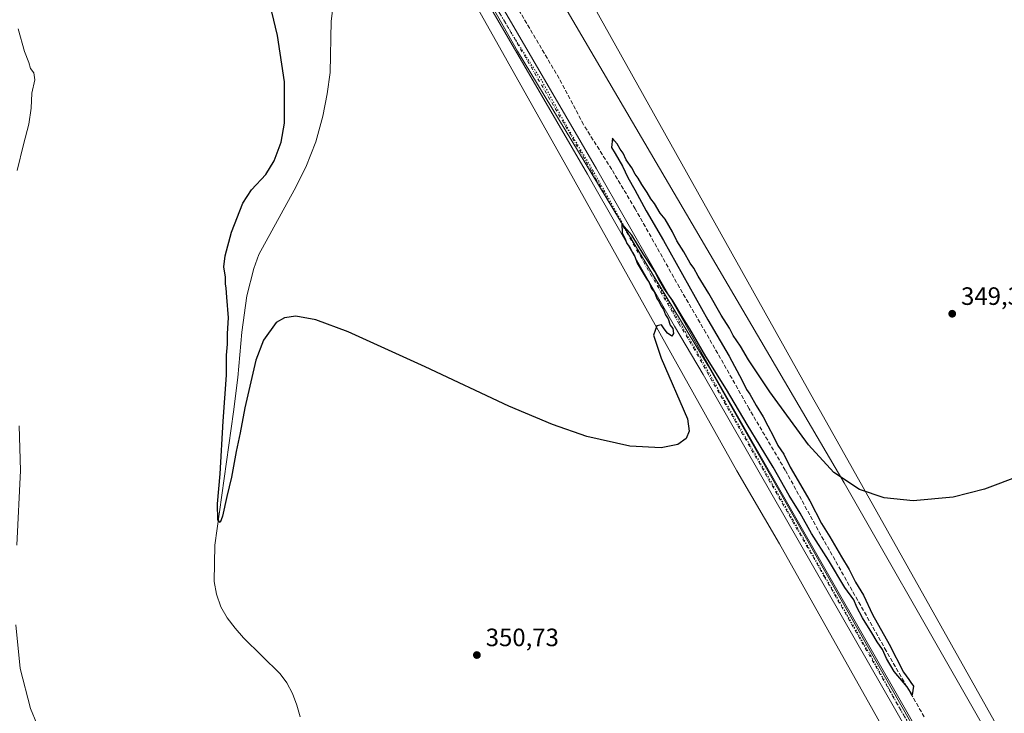
# Model space of a CAD drawing. Units: metres. Extents: x 587301 to 590755, y 4703533 to 4705890.
# Drawn here: x 589136 to 589528, y 4705344 to 4705620 of the extents above; entities that cross this region are included whole.
import ezdxf

# ---------------------------------------------------------------- set-up
doc = ezdxf.new("R2010")
doc.units = ezdxf.units.M
doc.header["$MEASUREMENT"] = 0
for name, pattern in [('DGN Style 3', [2.307223, 1.648017, -0.659207]), ('DGN Style 4', [2.638475, 1.318413, -0.659207, 0.001648, -0.659207]), ('DGN Style 5', [1.153612, 0.494405, -0.659207])]:
    doc.linetypes.add(name, pattern=pattern)
for name, color, linetype, lineweight in [('Comarca CxS', 21, 'Continuous', 0), ('Comunidad Autónoma CxS', 142, 'Continuous', 0), ('Corriente artificial lineal', 4, 'DGN Style 3', 13), ('Corriente natural lineal', 142, 'Continuous', 13), ('Cultivos herbáceos CxS', 92, 'Continuous', 0), ('Curva de nivel maestra', 30, 'Continuous', 30), ('Curva de nivel normal', 30, 'Continuous', 0), ('Municipio CxS', 4, 'Continuous', 0), ('Pista no pavimentada Cxs', 111, 'Continuous', 0), ('Pista no pavimentada eje', 91, 'DGN Style 4', 0), ('Provincia CxS', 1, 'Continuous', 0), ('Punto de cota en terreno', 7, 'Continuous', 0), ('Rótulo de punto de cota en terreno', 7, 'Continuous', 0), ('Suelo desnudo CxS', 253, 'Continuous', 0), ('Vía pecuaria CxS', 92, 'Continuous', 13), ('Vía pecuaria eje', 92, 'DGN Style 5', 0)]:
    doc.layers.add(name, color=color, linetype=linetype, lineweight=lineweight)
doc.styles.add('Style-Arial', font='txt')

# ---------------------------------------------------------------- blocks, each defined once
blk = doc.blocks.new('*U4')
at = {"layer": 'Cultivos herbáceos CxS', "color": 92, "linetype": 'Continuous', "lineweight": 0}
for points in [[(589557.7415, 4705272.7441, 351.9656), (589464.3919, 4705435.8211, 350.1846), (589350.5325, 4705630.0265, 348.7093), (589340.6319, 4705637.1017, 348.907), (589306.2726, 4705687.8755, 348.5257), (589298.7249, 4705714.3885, 348.0652), (589325.0639, 4705726.0181, 347.5498), (589331.8521, 4705737.9763, 347.4081), (589352.6453, 4705759.2687, 347.1625), (589369.3337, 4705795.3213, 347.0068), (589389.2093, 4705815.4437, 346.9982), (589409.9631, 4705824.1529, 347.3709), (589407.2085, 4705834.2555, 347.0674), (589379.7045, 4705844.4541, 348.7387), (589378.8431, 4705845.1417, 348.5912), (589364.2093, 4705856.8189, 346.8605), (589347.0577, 4705872.5453, 346.2108), (590551.9061, 4705887.9594, 340.3834)], [(589261.4493, 4705736.4427, 348.2203), (589334.2675, 4705607.7419, 349.3927), (589410.2927, 4705482.4449, 350.1255), (589528.9826, 4705273.5221, 352.3006)]]:
    blk.add_polyline3d(points, dxfattribs=at)
blk = doc.blocks.new('5PATER')
at = {"layer": 'Punto de cota en terreno', "linetype": 'Continuous', "lineweight": 0}
h = blk.add_hatch(color=51, dxfattribs=at)
edge = h.paths.add_edge_path()
edge.add_ellipse((0, 0), major_axis=(-0.11, -0.111), ratio=0.999422, start_angle=0, end_angle=360)

msp = doc.modelspace()

# ---------------------------------------------------------------- linework, layer by layer
at = {"layer": 'Comarca CxS', "color": 21, "linetype": 'Continuous', "lineweight": 0}
msp.add_3dface([(590754.78, 4703576.95), (587330.01, 4703533.17), (587301.05, 4705846.37), (590724.7, 4705890.17)], dxfattribs=at)
at = {"layer": 'Comunidad Autónoma CxS', "color": 142, "linetype": 'Continuous', "lineweight": 0}
msp.add_3dface([(590754.78, 4703576.95), (587330.01, 4703533.17), (587301.05, 4705846.37), (590724.7, 4705890.17)], dxfattribs=at)
at = {"layer": 'Corriente artificial lineal', "color": 4, "linetype": 'DGN Style 3', "lineweight": 13}
msp.add_polyline3d([(589496.3601, 4705342.5101, 351.1082), (589481.2401, 4705368.8001, 350.6296), (589455.1801, 4705414.9701, 350.2458), (589441.0001, 4705440.8001, 350.1118), (589426.6001, 4705465.2701, 349.8577), (589409.3601, 4705495.5701, 349.9042), (589398.7801, 4705513.6101, 349.7411), (589381.2001, 4705544.9201, 349.5275), (589371.8101, 4705560.6501, 349.4045), (589360.5501, 4705578.5201, 349.2776), (589350.8801, 4705596.9301, 349.0114), (589334.9401, 4705623.8701, 348.8369)], dxfattribs=at)
at = {"layer": 'Corriente natural lineal', "color": 142, "linetype": 'Continuous', "lineweight": 13}
msp.add_polyline3d([(589247.6601, 4705342.5201, 351.6566), (589246.3601, 4705347.2501, 351.5904), (589244.6401, 4705351.8401, 351.5616), (589242.4001, 4705356.1401, 351.4299), (589239.7501, 4705359.7101, 351.192), (589225.1401, 4705374.0801, 350.6661), (589221.7101, 4705377.8601, 350.6567), (589218.5601, 4705381.9901, 350.5477), (589216.1001, 4705386.3901, 350.5254), (589214.3001, 4705391.4101, 350.4939), (589213.4001, 4705396.5401, 350.4724), (589213.6901, 4705410.9401, 350.4015), (589221.0601, 4705464.1301, 350.0736), (589222.7701, 4705477.7401, 349.9393), (589224.4101, 4705495.8301, 349.8922), (589226.4001, 4705510.3101, 349.8138), (589229.1801, 4705521.1701, 349.7297), (589231.2401, 4705526.7301, 349.7437), (589245.2401, 4705552.3501, 349.6012), (589249.8801, 4705561.5301, 349.5794), (589253.9201, 4705571.6701, 349.5463), (589256.6301, 4705581.8201, 349.4093), (589258.4301, 4705590.7001, 349.3766), (589259.5801, 4705599.2201, 349.2807), (589259.9601, 4705619.6801, 348.9384), (589261.1401, 4705627.9701, 348.7263)], dxfattribs=at)
at = {"layer": 'Cultivos herbáceos CxS', "color": 92, "linetype": 'Continuous', "lineweight": 0}
for points in [[(589261.4493, 4705736.4427, 348.2203), (589334.2675, 4705607.7419, 349.3927), (589410.2927, 4705482.4449, 350.1255), (589528.9826, 4705273.5221, 352.3006), (589524.7198, 4705265.1723, 352.3256), (589519.3776, 4705247.9065, 352.5464), (589524.7503, 4705234.0483, 352.5263), (589535.0751, 4705226.0173, 352.634), (589545.3311, 4705221.1581, 352.8958), (589570.4697, 4705182.8943, 353.8465), (589597.343, 4705142.5667, 356.4048), (589611.7559, 4705112.0883, 358.5902), (589617.1835, 4705095.6927, 358.7531), (589625.6311, 4705078.5385, 359.2808), (589638.3609, 4705062.2675, 361.0063), (589651.0901, 4705036.7973, 363.1018), (589683.7603, 4704949.7849, 367.4649)], [(589298.7249, 4705714.3885, 348.0652), (589306.2726, 4705687.8755, 348.5257), (589340.6319, 4705637.1017, 348.907), (589350.5325, 4705630.0265, 348.7093), (589464.3919, 4705435.8211, 350.1846), (589557.7415, 4705272.7441, 351.9656), (589558.2915, 4705267.2019, 352.3402), (589559.9295, 4705250.6949, 355.2388), (589565.3981, 4705232.3941, 357.1427), (589579.3287, 4705204.1161, 354.2058), (589605.8303, 4705166.6221, 357.156), (589629.7193, 4705136.2789, 361.2837), (589632.9001, 4705132.2393, 361.8465), (589649.6521, 4705090.6827, 362.8547), (589664.1231, 4705066.8623, 363.0529), (589673.0129, 4705045.2873, 364.4046), (589685.3189, 4704995.5509, 367.8174)]]:
    msp.add_polyline3d(points, dxfattribs=at)
at = {"layer": 'Curva de nivel maestra', "color": 30, "linetype": 'Continuous', "lineweight": 30, "elevation": 350, "flags": 128}
msp.add_lwpolyline([(589534.84, 4705438.7401), (589520.42, 4705433.2501), (589507.84, 4705430.0801), (589491.99, 4705428.6301), (589480.44, 4705429.8401), (589470.58, 4705433.1201), (589460.38, 4705439.9601), (589450.3, 4705450.9501), (589436.91, 4705469.0801), (589434.87, 4705472.0601), (589426.28, 4705484.7701), (589423.08, 4705490.2301), (589420.24, 4705494.5401), (589418.7, 4705497.4301), (589415.5, 4705502.5401), (589410.58, 4705511.2001), (589406.21, 4705518.0601), (589404.49, 4705521.3301), (589403.14, 4705523.3201), (589400.6, 4705527.7801), (589397.78, 4705532.1701), (589396.05, 4705535.7201), (589393.06, 4705540.7801), (589391.11, 4705543.2801), (589388.92, 4705547.0901), (589387.47, 4705548.9701), (589385.99, 4705551.4901), (589383.78, 4705554.6201), (589382.36, 4705557.2001), (589381.23, 4705558.7401), (589379.82, 4705561.3201), (589377.58, 4705564.4101), (589376.35, 4705567.1801), (589375.19, 4705568.6901), (589374.02, 4705570.8601), (589372.9, 4705572.0701), (589372.1, 4705573.1101), (589371.72, 4705569.3901), (589373.21, 4705567.0401), (589376.11, 4705561.9501), (589378.23, 4705557.4001), (589381.05, 4705552.5601), (589385.55, 4705544.2101), (589392.51, 4705532.2801), (589410.14, 4705500.7001), (589418.64, 4705486.2601), (589423.86, 4705476.6101), (589425.56, 4705472.9201), (589426.92, 4705471.1101), (589429.4, 4705466.5901), (589432.24, 4705462.1001), (589433.97, 4705458.5001), (589436.31, 4705454.1801), (589437.96, 4705450.6501), (589440.38, 4705447.2101), (589442.99, 4705442.0201), (589450.78, 4705428.6501), (589455.42, 4705419.6201), (589458.78, 4705414.3201), (589463.38, 4705406.2401), (589466.42, 4705401.2801), (589469.02, 4705396.2201), (589472.11, 4705390.9801), (589475.76, 4705383.2901), (589482.35, 4705371.5601), (589488.14, 4705360.3401), (589490.24, 4705357.4501), (589490.97, 4705356.1801), (589492.08, 4705354.7701), (589491.6, 4705351.2901), (589489.6, 4705354.4701), (589484.42, 4705360.6201), (589481.27, 4705365.8201), (589479.78, 4705369.3201), (589477.6, 4705372.4801), (589475.54, 4705376.0801), (589471.76, 4705381.9601), (589469.54, 4705386.2401), (589468.3, 4705389.1701), (589464.68, 4705394.0501), (589458.17, 4705405.0301), (589451.45, 4705415.6501), (589446.89, 4705423.7601), (589442.54, 4705430.7401), (589436.16, 4705442.0201), (589425.78, 4705458.9801), (589417.5, 4705473.0101), (589409.31, 4705486.1601), (589402.98, 4705497.1601), (589400.24, 4705501.4201), (589396.12, 4705508.3001), (589392.62, 4705513.3801), (589390.61, 4705516.7701), (589388.98, 4705520.0301), (589384.34, 4705527.0301), (589379.86, 4705534.5001), (589375.8, 4705539.0101), (589376, 4705535.3301), (589377.24, 4705532.9801), (589377.88, 4705531.1101), (589378.9, 4705529.7501), (589380.07, 4705527.5801), (589381.08, 4705525.9301), (589382.02, 4705523.3601), (589385.49, 4705517.3301), (589386.71, 4705515.5601), (589387.69, 4705513.2001), (589388.85, 4705511.7001), (589389.77, 4705509.2901), (589390.76, 4705507.9401), (589391.45, 4705506.4901), (589392.5, 4705504.8001), (589393.3, 4705502.6801), (589394.32, 4705501.1701), (589395.06, 4705498.5801), (589396.18, 4705497.2201), (589396.44, 4705495.2601), (589395.78, 4705494.1701), (589394.08, 4705495.4701), (589392.72, 4705497.1001), (589391.68, 4705498.7501), (589389.8, 4705498.3201), (589388.44, 4705494.6201), (589391.58, 4705485.4301), (589402.08, 4705461.3101), (589402.63, 4705456.3901), (589401.51, 4705453.5101), (589398.19, 4705451.1101), (589391.57, 4705449.7501), (589379.05, 4705450.3701), (589361.9, 4705454.2401), (589348.23, 4705459.0001), (589330.85, 4705466.3701), (589297.49, 4705481.9801), (589266.74, 4705495.9601), (589253.86, 4705500.7701), (589245.93, 4705502.2501), (589241.37, 4705501.5601), (589238.12, 4705499.6601), (589233.03, 4705492.6201), (589230.03, 4705484.6301), (589225.66, 4705465.6701), (589223.81, 4705455.7201), (589222.13, 4705448.2101), (589220.36, 4705438.0601), (589218.42, 4705430.3401), (589216.68, 4705422.4701), (589215.74, 4705419.9801), (589214.8, 4705421.0001), (589214.71, 4705427.4801), (589215.83, 4705439.3401), (589217.04, 4705460.3401), (589218.28, 4705478.6701), (589218.35, 4705486.6701), (589218.7, 4705491.0001), (589218.71, 4705495.2801), (589219.13, 4705501.4701), (589218.41, 4705509.7001), (589218.19, 4705513.3301), (589217.85, 4705515.1301), (589217.86, 4705517.7101), (589217.23, 4705521.8001), (589217.73, 4705526.1901), (589220.35, 4705535.6601), (589224.83, 4705547.2001), (589228.26, 4705552.4901), (589234.04, 4705558.6901), (589237.35, 4705564.0301), (589240.06, 4705571.4901), (589241.42, 4705579.0901), (589241.41, 4705595.6101), (589238.66, 4705614.0601), (589233.32, 4705636.3801)], dxfattribs=at)
at = {"layer": 'Curva de nivel normal', "color": 30, "linetype": 'Continuous', "lineweight": 0, "elevation": 355, "flags": 128}
for points in [[(589134.93, 4705560.1701), (589137.39, 4705570.5801), (589139.56, 4705578.6601), (589140.48, 4705584.9901), (589140.78, 4705590.9901), (589141.86, 4705596.3701), (589141.58, 4705599.1101), (589140.18, 4705600.8201), (589139.52, 4705603.2701), (589137.8, 4705607.6601), (589135.34, 4705616.6601)], [(589134.76, 4705410.9201), (589136.19, 4705440.6801), (589135.64, 4705458.4901)], [(589145.21, 4705333.6901), (589140.16, 4705345.9001), (589136.03, 4705361.8401), (589134.41, 4705379.2401)]]:
    msp.add_lwpolyline(points, dxfattribs=at)
at = {"layer": 'Municipio CxS', "color": 4, "linetype": 'Continuous', "lineweight": 0}
msp.add_3dface([(590754.78, 4703576.95), (587330.01, 4703533.17), (587301.05, 4705846.37), (590724.7, 4705890.17)], dxfattribs=at)
at = {"layer": 'Pista no pavimentada Cxs', "color": 111, "linetype": 'Continuous', "lineweight": 0}
for points in [[(589519.5501, 4705287.1801, 352.0802), (589501.6601, 4705316.0701, 351.7467), (589408.2901, 4705478.9601, 350.3101), (589396.7901, 4705498.1901, 350.2584), (589365.0901, 4705553.5201, 349.9099), (589362.1101, 4705558.7301, 349.8777), (589286.9301, 4705687.9901, 348.4595), (589254.3001, 4705744.6801, 348.3199), (589250.6901, 4705752.2001, 348.4025), (589248.8301, 4705757.2601, 348.2891), (589248.5001, 4705760.1701, 348.2278), (589247.4801, 4705769.3501, 348.0817), (589246.2101, 4705786.1201, 347.7837), (589245.7701, 4705802.3201, 347.7136), (589245.6101, 4705804.8801, 347.6911), (589244.8401, 4705817.3101, 347.6033), (589243.3401, 4705832.2401, 347.396), (589243.0801, 4705835.9501, 347.3539), (589242.1301, 4705849.7501, 347.2158), (589241.8565, 4705852.5823, 347.197)], [(589250.0001, 4705814.3501, 347.4964), (589250.4801, 4705807.7401, 347.5109), (589250.5601, 4705804.9501, 347.5687), (589251.6501, 4705769.8201, 348.0211), (589252.9501, 4705758.2301, 348.0371), (589254.5601, 4705753.8401, 348.1183), (589258.0201, 4705746.6401, 348.3368), (589290.5701, 4705690.0901, 348.2718), (589365.7501, 4705560.8301, 349.6195), (589400.4401, 4705500.2801, 349.9918), (589411.4101, 4705480.7601, 350.1246), (589504.7601, 4705317.9201, 351.6545), (589523.3001, 4705287.9501, 351.9786), (589529.6101, 4705280.6301, 352.029), (589534.8101, 4705277.1601, 352.1982), (589541.2701, 4705273.9701, 352.2699), (589541.5599, 4705273.8811, 352.27)], [(589501.6601, 4705316.0701, 351.7467), (589408.2901, 4705478.9601, 350.3101), (589396.7901, 4705498.1901, 350.2584), (589365.0901, 4705553.5201, 349.9099), (589362.1101, 4705558.7301, 349.8777), (589286.9301, 4705687.9901, 348.4595)], [(589290.5701, 4705690.0901, 348.2718), (589365.7501, 4705560.8301, 349.6195), (589400.4401, 4705500.2801, 349.9918), (589411.4101, 4705480.7601, 350.1246), (589504.7601, 4705317.9201, 351.6545)]]:
    msp.add_polyline3d(points, dxfattribs=at)
at = {"layer": 'Pista no pavimentada eje', "color": 91, "linetype": 'DGN Style 4', "lineweight": 0}
msp.add_polyline3d([(589250.5209, 4705761.0201, 348.1223), (589250.8901, 4705757.7451, 348.1787), (589252.6251, 4705753.0201, 348.2826), (589256.1601, 4705745.6601, 348.335), (589288.7501, 4705689.0401, 348.3994), (589363.9301, 4705559.7801, 349.785), (589365.4201, 4705557.1751, 349.8258), (589398.6151, 4705499.2351, 350.1672), (589404.3651, 4705489.6201, 350.1795), (589409.8501, 4705479.8601, 350.2309), (589456.5251, 4705398.4401, 350.8263), (589503.2101, 4705316.9951, 351.7462), (589512.1551, 4705302.5501, 351.8919), (589521.4251, 4705287.5651, 352.0609), (589525.6937, 4705282.4959, 352.1224)], dxfattribs=at)
at = {"layer": 'Provincia CxS', "color": 1, "linetype": 'Continuous', "lineweight": 0}
msp.add_3dface([(590754.78, 4703576.95), (587330.01, 4703533.17), (587301.05, 4705846.37), (590724.7, 4705890.17)], dxfattribs=at)
at = {"layer": 'Suelo desnudo CxS', "color": 253, "linetype": 'Continuous', "lineweight": 0}
for points in [[(589535.0751, 4705226.0173, 352.634), (589524.7503, 4705234.0483, 352.5263), (589519.3776, 4705247.9065, 352.5464), (589524.7198, 4705265.1723, 352.3256), (589528.9826, 4705273.5221, 352.3006), (589410.2927, 4705482.4449, 350.1255), (589334.2675, 4705607.7419, 349.3927), (589261.4493, 4705736.4427, 348.2203), (589301.0179, 4705725.8713, 347.8542), (589298.7249, 4705714.3885, 348.0652), (589306.2726, 4705687.8755, 348.5257), (589340.6319, 4705637.1017, 348.907), (589350.5325, 4705630.0265, 348.7093), (589464.3919, 4705435.8211, 350.1846), (589557.7415, 4705272.7441, 351.9656)], [(589261.4493, 4705736.4427, 348.2203), (589334.2675, 4705607.7419, 349.3927), (589410.2927, 4705482.4449, 350.1255), (589528.9826, 4705273.5221, 352.3006), (589524.7198, 4705265.1723, 352.3256), (589519.3776, 4705247.9065, 352.5464), (589524.7503, 4705234.0483, 352.5263), (589535.0751, 4705226.0173, 352.634), (589545.3311, 4705221.1581, 352.8958), (589570.4697, 4705182.8943, 353.8465), (589597.343, 4705142.5667, 356.4048), (589611.7559, 4705112.0883, 358.5902), (589617.1835, 4705095.6927, 358.7531), (589625.6311, 4705078.5385, 359.2808), (589638.3609, 4705062.2675, 361.0063), (589651.0901, 4705036.7973, 363.1018), (589683.7603, 4704949.7849, 367.4649)], [(589298.7249, 4705714.3885, 348.0652), (589306.2726, 4705687.8755, 348.5257), (589340.6319, 4705637.1017, 348.907), (589350.5325, 4705630.0265, 348.7093), (589464.3919, 4705435.8211, 350.1846), (589557.7415, 4705272.7441, 351.9656), (589558.2915, 4705267.2019, 352.3402), (589559.9295, 4705250.6949, 355.2388), (589565.3981, 4705232.3941, 357.1427), (589579.3287, 4705204.1161, 354.2058), (589605.8303, 4705166.6221, 357.156), (589629.7193, 4705136.2789, 361.2837), (589632.9001, 4705132.2393, 361.8465), (589649.6521, 4705090.6827, 362.8547), (589664.1231, 4705066.8623, 363.0529), (589673.0129, 4705045.2873, 364.4046), (589685.3189, 4704995.5509, 367.8174)]]:
    msp.add_polyline3d(points, dxfattribs=at)
at = {"layer": 'Vía pecuaria CxS', "color": 92, "linetype": 'Continuous', "lineweight": 13}
for points in [[(589269.2995, 4705871.5506, 346.7602), (589271.478, 4705852.734, 347.0115), (589272.096, 4705845.7077, 347.2152), (589274.282, 4705820.852, 347.3961), (589275.474, 4705815.333, 347.3478), (589276.968, 4705803.143, 347.549), (589278.203, 4705791.459, 347.4029), (589281.626, 4705776.744, 347.7974), (589285.657, 4705765.594, 347.9824), (589290.424, 4705757.884, 347.7761), (589309.9024, 4705723.23, 347.7129), (589310.623, 4705721.948, 347.7041), (589358.808, 4705636.219, 348.5388), (589360.3265, 4705633.5031, 348.5877), (589452.361, 4705468.893, 349.7225), (589454.9919, 4705464.209, 349.7729), (589529.648, 4705331.292, 351.037)], [(589539.304, 4705234.387, 352.7225), (589527.576, 4705252.779, 352.5512), (589522.944, 4705260.043, 352.6553), (589522.677, 4705260.512, 352.6356), (589519.848, 4705265.481, 352.4636), (589518.04, 4705269.024, 352.4682), (589495.32, 4705310.766, 351.5506), (589438.679, 4705411.436, 350.6158), (589421.656, 4705440.519, 350.4317), (589354.687, 4705560.163, 349.8147), (589280.938, 4705691.384, 348.4446), (589278.562, 4705695.613, 348.5505), (589259.079, 4705730.14, 348.2767), (589251.082, 4705745.309, 348.3627), (589244.874, 4705757.086, 348.2658), (589243.698, 4705761.016, 348.0988), (589241.327, 4705771.419, 347.684), (589238.445, 4705782.07, 347.4956), (589236.509, 4705802.011, 347.6266), (589234.727, 4705818.647, 347.7234), (589232.591, 4705831.594, 347.6708)], [(589495.32, 4705310.766, 351.5506), (589438.679, 4705411.436, 350.6158), (589421.656, 4705440.519, 350.4317), (589354.687, 4705560.163, 349.8147), (589280.938, 4705691.384, 348.4446)], [(589360.3265, 4705633.5031, 348.5877), (589452.361, 4705468.893, 349.7225), (589454.9919, 4705464.209, 349.7729), (589529.648, 4705331.292, 351.037)]]:
    msp.add_polyline3d(points, dxfattribs=at)
at = {"layer": 'Vía pecuaria eje', "color": 92, "linetype": 'DGN Style 5', "lineweight": 0}
msp.add_polyline3d([(589321.6535, 4705632.0473, 349.1887), (589333.5598, 4705612.2036, 349.3231), (589344.1431, 4705595.6671, 349.4153), (589354.065, 4705577.4769, 349.5686), (589364.3176, 4705560.279, 349.7435), (589378.2083, 4705535.4742, 350.0129), (589386.4765, 4705521.5836, 350.0691), (589396.3984, 4705504.0549, 350.1244), (589407.6432, 4705484.8726, 350.2164), (589416.9037, 4705468.3361, 350.3017), (589427.1563, 4705450.4767, 350.3507), (589444.0235, 4705421.0417, 350.5085), (589456.922, 4705398.2214, 350.8366), (589475.1121, 4705366.802, 351.1155), (589487.3491, 4705344.6431, 351.4976), (589498.5939, 4705325.7915, 351.6361)], dxfattribs=at)

# ---------------------------------------------------------------- block references
at = {"layer": 'Cultivos herbáceos CxS', "color": 92, "linetype": 'Continuous', "lineweight": 0}
msp.add_blockref('*U4', (0, 0), dxfattribs=at)
at = {"layer": 'Punto de cota en terreno', "color": 7, "linetype": 'Continuous', "lineweight": 0, "xscale": 10, "yscale": 10, "zscale": 10}
for p in [(589507.51, 4705503.15, 349.36), (589318.08, 4705367.18, 350.73)]:
    msp.add_blockref('5PATER', p, dxfattribs=at)

# ---------------------------------------------------------------- texts
at = {"layer": 'Rótulo de punto de cota en terreno', "color": 7, "linetype": 'Continuous', "lineweight": 0, "style": 'Style-Arial'}
for s, p in [('349,36', (589511.0378, 4705506.6778)), ('350,73', (589321.6078, 4705370.7078))]:
    msp.add_text(s, height=7, dxfattribs=at).set_placement(p)

doc.saveas('drawing.dxf')
